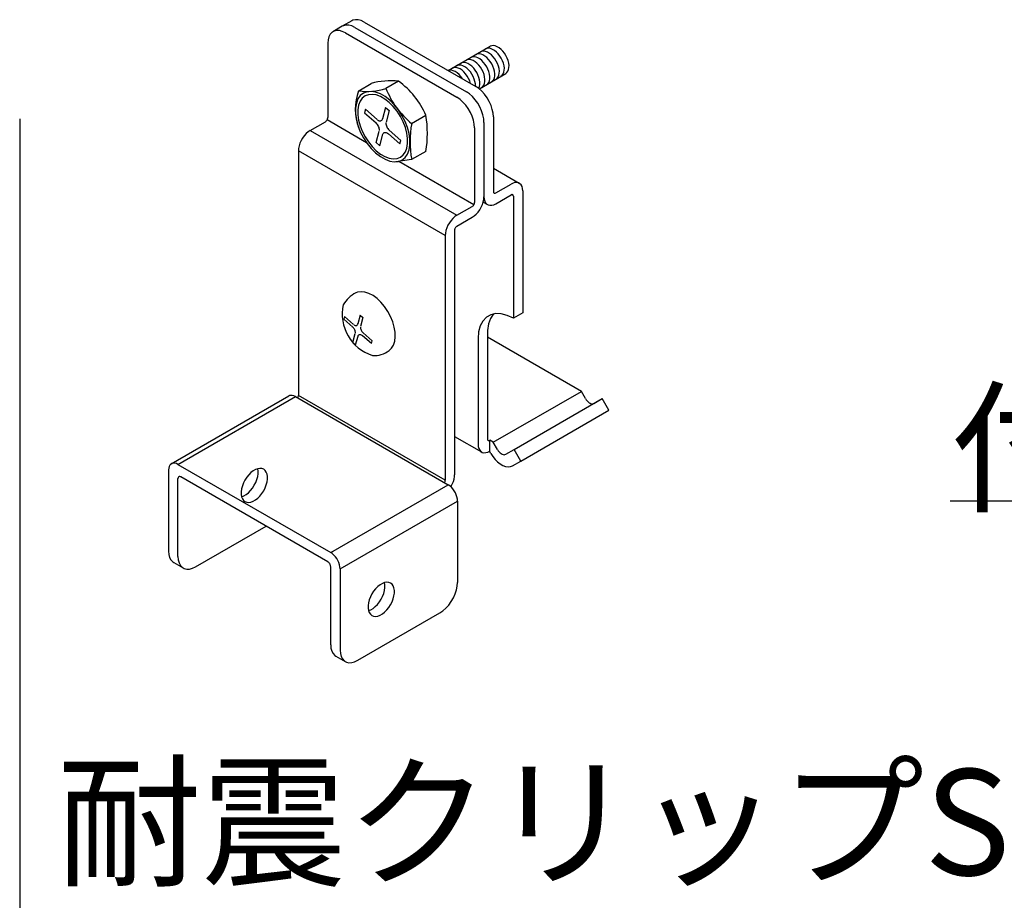
# Model space of a CAD drawing. Extents: x 610 to 1031, y 484 to 771.
# Drawn here: x 746 to 770, y 545 to 566 of the extents above; entities that cross this region are included whole.
import ezdxf

# ---------------------------------------------------------------- set-up
doc = ezdxf.new("R2010")
doc.units = 0
doc.header["$MEASUREMENT"] = 0
doc.layers.add('_8-0_', color=7, linetype='CONTINUOUS')
doc.styles.get("Standard").update_dxf_attribs({"font": 'txt', "bigfont": 'bigfont.shx'})

msp = doc.modelspace()

# ---------------------------------------------------------------- linework, layer by layer
at = {"layer": '_8-0_', "color": 4, "linetype": 'Continuous'}
for p, q in [((754.356, 565.876), (754.33, 565.863)), ((754.416, 565.89), (754.356, 565.876)), ((754.481, 565.887), (754.416, 565.89)), ((754.551, 565.869), (754.481, 565.887)), ((754.108, 565.735), (753.886, 565.607)), ((754.33, 565.863), (754.108, 565.735)), ((754.135, 565.748), (754.108, 565.735)), ((754.194, 565.762), (754.135, 565.748)), ((754.26, 565.759), (754.194, 565.762)), ((754.33, 565.741), (754.26, 565.759)), ((754.402, 565.706), (754.33, 565.741)), ((754.402, 565.706), (757.035, 564.186)), ((754.624, 565.834), (754.551, 565.869)), ((754.624, 565.834), (757.256, 564.314)), ((753.771, 565.418), (753.764, 565.338)), ((753.79, 565.488), (753.771, 565.418)), ((753.82, 565.546), (753.79, 565.488)), ((753.862, 565.591), (753.82, 565.546)), ((753.913, 565.62), (753.862, 565.591)), ((753.972, 565.634), (753.913, 565.62)), ((754.038, 565.631), (753.972, 565.634)), ((754.108, 565.613), (754.038, 565.631)), ((754.18, 565.578), (754.108, 565.613)), ((754.18, 565.578), (756.813, 564.058)), ((753.764, 565.338), (753.764, 563.578)), ((756.607, 564.689), (757.597, 565.262)), ((757.487, 565.199), (757.486, 565.198)), ((757.523, 565.212), (757.487, 565.199)), ((757.563, 565.214), (757.523, 565.212)), ((757.606, 565.207), (757.563, 565.214)), ((757.598, 565.263), (757.597, 565.262)), ((757.633, 565.276), (757.598, 565.263)), ((757.651, 565.189), (757.606, 565.207)), ((757.673, 565.278), (757.633, 565.276)), ((757.697, 565.162), (757.651, 565.189)), ((757.717, 565.27), (757.673, 565.278)), ((757.762, 565.253), (757.717, 565.27)), ((757.807, 565.225), (757.762, 565.253)), ((757.852, 565.19), (757.807, 565.225)), ((757.895, 565.146), (757.852, 565.19)), ((757.066, 564.947), (757.03, 564.934)), ((757.106, 564.95), (757.066, 564.947)), ((757.149, 564.942), (757.106, 564.95)), ((757.144, 565), (757.143, 565)), ((757.18, 565.013), (757.144, 565)), ((757.22, 565.016), (757.18, 565.013)), ((757.263, 565.008), (757.22, 565.016)), ((757.261, 565.068), (757.26, 565.067)), ((757.297, 565.08), (757.261, 565.068)), ((757.308, 564.99), (757.263, 565.008)), ((757.337, 565.083), (757.297, 565.08)), ((757.354, 564.963), (757.308, 564.99)), ((757.38, 565.075), (757.337, 565.083)), ((757.398, 564.927), (757.354, 564.963)), ((757.37, 565.13), (757.369, 565.13)), ((757.405, 565.143), (757.37, 565.13)), ((757.425, 565.057), (757.38, 565.075)), ((757.445, 565.146), (757.405, 565.143)), ((757.471, 565.03), (757.425, 565.057)), ((757.489, 565.138), (757.445, 565.146)), ((757.515, 564.994), (757.471, 565.03)), ((757.534, 565.12), (757.489, 565.138)), ((757.558, 564.951), (757.515, 564.994)), ((757.579, 565.093), (757.534, 565.12)), ((757.597, 564.901), (757.558, 564.951)), ((757.624, 565.057), (757.579, 565.093)), ((757.667, 565.013), (757.624, 565.057)), ((757.706, 564.964), (757.667, 565.013)), ((757.742, 565.126), (757.697, 565.162)), ((757.74, 564.909), (757.706, 564.964)), ((757.784, 565.082), (757.742, 565.126)), ((757.823, 565.032), (757.784, 565.082)), ((757.858, 564.978), (757.823, 565.032)), ((757.887, 564.92), (757.858, 564.978)), ((757.934, 565.096), (757.895, 565.146)), ((757.968, 565.042), (757.934, 565.096)), ((757.997, 564.984), (757.968, 565.042)), ((758.019, 564.925), (757.997, 564.984)), ((756.718, 564.752), (756.703, 564.745)), ((756.755, 564.761), (756.718, 564.752)), ((756.797, 564.76), (756.755, 564.761)), ((756.841, 564.748), (756.797, 564.76)), ((756.829, 564.814), (756.805, 564.804)), ((756.867, 564.82), (756.829, 564.814)), ((756.886, 564.726), (756.841, 564.748)), ((756.909, 564.816), (756.867, 564.82)), ((756.932, 564.696), (756.886, 564.726)), ((756.91, 564.865), (756.908, 564.864)), ((756.954, 564.802), (756.909, 564.816)), ((756.945, 564.877), (756.91, 564.865)), ((756.985, 564.88), (756.945, 564.877)), ((756.999, 564.778), (756.954, 564.802)), ((757.028, 564.872), (756.985, 564.88)), ((757.045, 564.745), (756.999, 564.778)), ((757.073, 564.854), (757.028, 564.872)), ((757.03, 564.934), (757.029, 564.934)), ((757.088, 564.704), (757.045, 564.745)), ((757.119, 564.827), (757.073, 564.854)), ((757.164, 564.791), (757.119, 564.827)), ((757.194, 564.924), (757.149, 564.942)), ((757.207, 564.747), (757.164, 564.791)), ((757.24, 564.897), (757.194, 564.924)), ((757.246, 564.698), (757.207, 564.747)), ((757.284, 564.861), (757.24, 564.897)), ((757.327, 564.817), (757.284, 564.861)), ((757.366, 564.768), (757.327, 564.817)), ((757.401, 564.713), (757.366, 564.768)), ((757.441, 564.883), (757.398, 564.927)), ((757.429, 564.656), (757.401, 564.713)), ((757.48, 564.834), (757.441, 564.883)), ((757.515, 564.779), (757.48, 564.834)), ((757.543, 564.722), (757.515, 564.779)), ((757.565, 564.663), (757.543, 564.722)), ((757.632, 564.846), (757.597, 564.901)), ((757.66, 564.789), (757.632, 564.846)), ((757.682, 564.73), (757.66, 564.789)), ((757.697, 564.671), (757.682, 564.73)), ((757.769, 564.852), (757.74, 564.909)), ((757.791, 564.793), (757.769, 564.852)), ((757.806, 564.734), (757.791, 564.793)), ((757.813, 564.678), (757.806, 564.734)), ((757.909, 564.861), (757.887, 564.92)), ((757.924, 564.803), (757.909, 564.861)), ((757.931, 564.747), (757.924, 564.803)), ((757.93, 564.695), (757.931, 564.747)), ((758.034, 564.867), (758.019, 564.925)), ((758.032, 564.712), (758.04, 564.759)), ((758.041, 564.811), (758.034, 564.867)), ((758.04, 564.759), (758.041, 564.811)), ((756.641, 564.696), (756.608, 564.688)), ((756.682, 564.695), (756.641, 564.696)), ((756.726, 564.684), (756.682, 564.695)), ((756.771, 564.663), (756.726, 564.684)), ((756.817, 564.632), (756.771, 564.663)), ((756.861, 564.594), (756.817, 564.632)), ((756.903, 564.548), (756.861, 564.594)), ((756.94, 564.497), (756.903, 564.548)), ((756.976, 564.656), (756.932, 564.696)), ((757.017, 564.61), (756.976, 564.656)), ((757.055, 564.559), (757.017, 564.61)), ((757.087, 564.503), (757.055, 564.559)), ((757.113, 564.444), (757.087, 564.503)), ((757.129, 564.656), (757.088, 564.704)), ((757.165, 564.603), (757.129, 564.656)), ((757.196, 564.546), (757.165, 564.603)), ((757.22, 564.488), (757.196, 564.546)), ((757.238, 564.429), (757.22, 564.488)), ((757.28, 564.643), (757.246, 564.698)), ((757.309, 564.585), (757.28, 564.643)), ((757.331, 564.527), (757.309, 564.585)), ((757.346, 564.468), (757.331, 564.527)), ((757.348, 564.261), (757.963, 564.618)), ((757.451, 564.597), (757.429, 564.656)), ((757.466, 564.538), (757.451, 564.597)), ((757.473, 564.482), (757.466, 564.538)), ((757.473, 564.43), (757.473, 564.482)), ((757.58, 564.604), (757.565, 564.663)), ((757.578, 564.449), (757.587, 564.496)), ((757.587, 564.548), (757.58, 564.604)), ((757.587, 564.496), (757.587, 564.548)), ((757.679, 564.477), (757.695, 564.516)), ((757.695, 564.516), (757.704, 564.563)), ((757.704, 564.615), (757.697, 564.671)), ((757.704, 564.563), (757.704, 564.615)), ((757.734, 564.485), (757.764, 564.508)), ((757.764, 564.508), (757.787, 564.539)), ((757.787, 564.539), (757.804, 564.579)), ((757.804, 564.579), (757.812, 564.626)), ((757.812, 564.626), (757.813, 564.678)), ((757.851, 564.554), (757.881, 564.577)), ((757.881, 564.577), (757.905, 564.608)), ((757.905, 564.608), (757.921, 564.648)), ((757.921, 564.648), (757.93, 564.695)), ((757.962, 564.618), (757.992, 564.64)), ((757.992, 564.64), (758.015, 564.672)), ((758.015, 564.672), (758.032, 564.712)), ((754.494, 564.211), (754.789, 564.382)), ((755.433, 564.44), (755.137, 564.269)), ((757.133, 564.386), (757.113, 564.444)), ((757.248, 564.372), (757.238, 564.429)), ((757.25, 564.318), (757.248, 564.372)), ((757.328, 564.265), (757.256, 564.314)), ((757.327, 564.273), (757.343, 564.313)), ((757.398, 564.203), (757.328, 564.265)), ((757.343, 564.313), (757.352, 564.36)), ((757.353, 564.412), (757.346, 564.468)), ((757.352, 564.36), (757.353, 564.412)), ((757.394, 564.289), (757.424, 564.312)), ((757.424, 564.312), (757.448, 564.343)), ((757.448, 564.343), (757.464, 564.383)), ((757.464, 564.383), (757.473, 564.43)), ((757.508, 564.355), (757.538, 564.378)), ((757.538, 564.378), (757.562, 564.409)), ((757.562, 564.409), (757.578, 564.449)), ((757.625, 564.422), (757.655, 564.445)), ((757.655, 564.445), (757.679, 564.477)), ((754.477, 564.018), (754.439, 563.918)), ((754.533, 564.097), (754.477, 564.018)), ((754.577, 564.037), (754.526, 563.963)), ((754.606, 564.155), (754.533, 564.097)), ((754.644, 564.089), (754.577, 564.037)), ((754.692, 564.189), (754.606, 564.155)), ((754.722, 564.12), (754.644, 564.089)), ((754.789, 564.197), (754.692, 564.189)), ((754.811, 564.128), (754.722, 564.12)), ((754.894, 564.181), (754.789, 564.197)), ((754.908, 564.113), (754.811, 564.128)), ((755.005, 564.14), (754.894, 564.181)), ((755.009, 564.075), (754.908, 564.113)), ((755.117, 564.075), (755.005, 564.14)), ((755.112, 564.016), (755.009, 564.075)), ((755.214, 563.937), (755.112, 564.016)), ((755.227, 563.988), (755.117, 564.075)), ((756.885, 564.009), (756.813, 564.058)), ((757.107, 564.137), (757.035, 564.186)), ((757.177, 564.075), (757.107, 564.137)), ((757.242, 564.002), (757.177, 564.075)), ((757.464, 564.13), (757.398, 564.203)), ((757.523, 564.048), (757.464, 564.13)), ((757.575, 563.959), (757.523, 564.048)), ((754.439, 563.918), (754.419, 563.802)), ((754.419, 563.802), (754.419, 563.672)), ((754.491, 563.872), (754.473, 563.765)), ((754.526, 563.963), (754.491, 563.872)), ((755.13, 563.818), (755.058, 563.548)), ((755.13, 563.818), (755.213, 563.744)), ((755.31, 563.84), (755.214, 563.937)), ((755.333, 563.883), (755.227, 563.988)), ((755.399, 563.729), (755.31, 563.84)), ((755.43, 563.762), (755.333, 563.883)), ((756.955, 563.947), (756.885, 564.009)), ((757.021, 563.874), (756.955, 563.947)), ((757.08, 563.792), (757.021, 563.874)), ((757.131, 563.703), (757.08, 563.792)), ((757.302, 563.92), (757.242, 564.002)), ((757.353, 563.831), (757.302, 563.92)), ((757.395, 563.738), (757.353, 563.831)), ((757.616, 563.866), (757.575, 563.959)), ((757.647, 563.773), (757.616, 563.866)), ((753.757, 563.542), (753.761, 563.554)), ((753.761, 563.554), (753.764, 563.567)), ((753.764, 563.567), (753.764, 563.578)), ((754.419, 563.672), (754.439, 563.533)), ((754.473, 563.765), (754.473, 563.647)), ((754.473, 563.647), (754.491, 563.519)), ((754.657, 563.776), (754.635, 563.693)), ((754.635, 563.693), (754.905, 563.454)), ((754.657, 563.776), (754.927, 563.537)), ((755.057, 563.545), (755.061, 563.564)), ((755.061, 563.564), (755.061, 563.567)), ((755.213, 563.744), (755.141, 563.475)), ((755.478, 563.608), (755.399, 563.729)), ((755.516, 563.629), (755.43, 563.762)), ((755.544, 563.478), (755.478, 563.608)), ((755.588, 563.489), (755.516, 563.629)), ((755.739, 563.437), (756.079, 563.634)), ((757.173, 563.61), (757.131, 563.703)), ((757.203, 563.517), (757.173, 563.61)), ((757.425, 563.645), (757.395, 563.738)), ((757.444, 563.553), (757.425, 563.645)), ((757.45, 563.466), (757.444, 563.553)), ((757.666, 563.681), (757.647, 563.773)), ((757.672, 563.594), (757.666, 563.681)), ((757.672, 563.594), (757.672, 561.834)), ((753.349, 563.274), (753.709, 563.482)), ((753.709, 563.482), (753.719, 563.489)), ((753.719, 563.489), (753.728, 563.497)), ((753.728, 563.497), (753.737, 563.507)), ((753.737, 563.507), (753.745, 563.518)), ((753.745, 563.518), (753.751, 563.529)), ((754.682, 562.984), (753.748, 563.523)), ((753.751, 563.529), (753.757, 563.542)), ((754.439, 563.533), (754.477, 563.389)), ((754.477, 563.389), (754.533, 563.245)), ((754.491, 563.519), (754.526, 563.387)), ((754.526, 563.387), (754.577, 563.255)), ((754.905, 563.453), (754.889, 563.466)), ((754.923, 563.435), (754.905, 563.453)), ((754.939, 563.415), (754.923, 563.435)), ((754.953, 563.393), (754.939, 563.415)), ((754.942, 563.525), (754.961, 563.513)), ((754.965, 563.369), (754.953, 563.393)), ((754.961, 563.513), (754.979, 563.506)), ((754.974, 563.345), (754.965, 563.369)), ((754.981, 563.321), (754.974, 563.345)), ((754.979, 563.506), (754.997, 563.502)), ((754.984, 563.298), (754.981, 563.321)), ((754.997, 563.502), (755.013, 563.503)), ((755.013, 563.503), (755.028, 563.508)), ((755.028, 563.508), (755.041, 563.517)), ((755.041, 563.517), (755.05, 563.529)), ((755.05, 563.529), (755.057, 563.545)), ((755.138, 563.456), (755.138, 563.435)), ((755.138, 563.435), (755.141, 563.412)), ((755.141, 563.412), (755.147, 563.388)), ((755.147, 563.388), (755.156, 563.364)), ((755.156, 563.364), (755.168, 563.34)), ((755.168, 563.34), (755.183, 563.318)), ((755.596, 563.346), (755.544, 563.478)), ((755.644, 563.344), (755.588, 563.489)), ((755.631, 563.214), (755.596, 563.346)), ((755.683, 563.2), (755.644, 563.344)), ((757.222, 563.425), (757.203, 563.517)), ((757.229, 563.338), (757.222, 563.425)), ((757.229, 563.338), (757.229, 561.578)), ((757.45, 563.466), (757.45, 561.706)), ((753.171, 563.096), (753.136, 563.037)), ((753.21, 563.151), (753.171, 563.096)), ((753.254, 563.2), (753.21, 563.151)), ((753.301, 563.241), (753.254, 563.2)), ((753.349, 563.274), (753.301, 563.241)), ((753.349, 563.274), (756.813, 561.274)), ((754.533, 563.245), (754.606, 563.104)), ((754.577, 563.255), (754.644, 563.126)), ((754.606, 563.104), (754.692, 562.971)), ((754.644, 563.126), (754.722, 563.004)), ((754.908, 562.989), (754.981, 563.258)), ((754.984, 563.277), (754.984, 563.298)), ((754.991, 562.915), (755.063, 563.185)), ((755.063, 563.185), (755.07, 563.201)), ((755.07, 563.201), (755.079, 563.215)), ((755.079, 563.215), (755.091, 563.224)), ((755.091, 563.224), (755.106, 563.23)), ((755.106, 563.23), (755.122, 563.231)), ((755.122, 563.231), (755.139, 563.229)), ((755.139, 563.229), (755.158, 563.222)), ((755.158, 563.222), (755.176, 563.211)), ((755.176, 563.211), (755.195, 563.196)), ((755.183, 563.318), (755.199, 563.298)), ((755.464, 562.957), (755.195, 563.196)), ((755.199, 563.298), (755.216, 563.28)), ((755.216, 563.28), (755.232, 563.267)), ((755.487, 563.04), (755.217, 563.279)), ((755.649, 563.087), (755.631, 563.214)), ((755.702, 563.061), (755.683, 563.2)), ((753.088, 562.913), (753.076, 562.852)), ((753.109, 562.976), (753.088, 562.913)), ((753.136, 563.037), (753.109, 562.976)), ((754.692, 562.971), (754.789, 562.85)), ((754.722, 563.004), (754.811, 562.893)), ((754.811, 562.893), (754.908, 562.797)), ((754.908, 562.989), (754.991, 562.915)), ((755.464, 562.957), (755.487, 563.04)), ((755.596, 562.77), (755.631, 562.861)), ((755.631, 562.861), (755.649, 562.968)), ((755.649, 562.968), (755.649, 563.087)), ((755.683, 562.815), (755.702, 562.931)), ((755.702, 562.931), (755.702, 563.061)), ((753.076, 562.852), (753.072, 562.794)), ((756.536, 560.794), (753.072, 562.794)), ((753.072, 562.794), (753.072, 557.018)), ((754.789, 562.85), (754.894, 562.745)), ((754.894, 562.745), (755.005, 562.658)), ((754.908, 562.797), (755.009, 562.717)), ((755.005, 562.658), (755.117, 562.594)), ((755.009, 562.717), (755.112, 562.658)), ((755.112, 562.658), (755.214, 562.62)), ((755.399, 562.613), (755.478, 562.644)), ((755.478, 562.644), (755.544, 562.697)), ((755.516, 562.578), (755.588, 562.636)), ((755.544, 562.697), (755.596, 562.77)), ((755.588, 562.636), (755.644, 562.716)), ((755.644, 562.716), (755.683, 562.815)), ((756.079, 562.78), (755.744, 562.587)), ((755.117, 562.594), (755.227, 562.552)), ((755.214, 562.62), (755.31, 562.605)), ((755.227, 562.552), (755.333, 562.536)), ((755.31, 562.605), (755.399, 562.613)), ((755.333, 562.536), (755.43, 562.544)), ((755.744, 562.587), (755.373, 562.536)), ((755.43, 562.544), (755.516, 562.578)), ((757.212, 561.523), (755.442, 562.546)), ((757.672, 562.383), (758.284, 562.03)), ((757.727, 561.802), (758.088, 562.01)), ((758.136, 562.033), (758.088, 562.01)), ((758.182, 562.046), (758.136, 562.033)), ((758.226, 562.047), (758.182, 562.046)), ((758.266, 562.038), (758.226, 562.047)), ((758.3, 562.018), (758.266, 562.038)), ((758.328, 561.989), (758.3, 562.018)), ((758.348, 561.95), (758.328, 561.989)), ((758.361, 561.903), (758.348, 561.95)), ((757.446, 561.648), (757.45, 561.706)), ((757.45, 561.706), (757.454, 561.653)), ((757.672, 561.834), (757.673, 561.823)), ((757.673, 561.823), (757.675, 561.814)), ((757.675, 561.814), (757.679, 561.806)), ((757.679, 561.806), (757.685, 561.8)), ((757.685, 561.8), (757.692, 561.797)), ((757.692, 561.797), (757.7, 561.795)), ((757.7, 561.795), (757.708, 561.795)), ((757.708, 561.795), (757.718, 561.798)), ((757.718, 561.798), (757.727, 561.802)), ((757.727, 561.546), (758.088, 561.754)), ((758.097, 561.759), (758.088, 561.754)), ((758.107, 561.761), (758.097, 561.759)), ((758.115, 561.762), (758.107, 561.761)), ((758.123, 561.76), (758.115, 561.762)), ((758.13, 561.756), (758.123, 561.76)), ((758.136, 561.75), (758.13, 561.756)), ((758.14, 561.742), (758.136, 561.75)), ((758.142, 561.733), (758.14, 561.742)), ((758.143, 561.722), (758.142, 561.733)), ((758.143, 561.722), (758.143, 558.842)), ((758.365, 561.85), (758.361, 561.903)), ((758.365, 561.85), (758.365, 558.97)), ((756.813, 561.274), (757.173, 561.482)), ((757.173, 561.482), (757.183, 561.489)), ((757.183, 561.489), (757.192, 561.497)), ((757.192, 561.497), (757.201, 561.507)), ((757.201, 561.507), (757.209, 561.518)), ((757.209, 561.518), (757.216, 561.529)), ((757.216, 561.529), (757.221, 561.542)), ((757.221, 561.542), (757.225, 561.554)), ((757.225, 561.554), (757.228, 561.567)), ((757.228, 561.567), (757.229, 561.578)), ((757.351, 561.404), (757.385, 561.463)), ((757.385, 561.463), (757.413, 561.525)), ((757.413, 561.525), (757.434, 561.587)), ((757.433, 561.584), (757.531, 561.527)), ((757.434, 561.587), (757.446, 561.648)), ((757.454, 561.653), (757.467, 561.606)), ((757.467, 561.606), (757.487, 561.568)), ((757.487, 561.568), (757.515, 561.538)), ((757.515, 561.538), (757.549, 561.518)), ((757.549, 561.518), (757.589, 561.509)), ((757.589, 561.509), (757.633, 561.511)), ((757.633, 561.511), (757.679, 561.523)), ((757.679, 561.523), (757.727, 561.546)), ((756.765, 561.241), (756.718, 561.2)), ((756.813, 561.274), (756.765, 561.241)), ((757.173, 561.226), (757.221, 561.259)), ((757.221, 561.259), (757.268, 561.3)), ((757.268, 561.3), (757.312, 561.349)), ((757.312, 561.349), (757.351, 561.404)), ((756.601, 561.037), (756.573, 560.976)), ((756.635, 561.096), (756.601, 561.037)), ((756.674, 561.151), (756.635, 561.096)), ((756.718, 561.2), (756.674, 561.151)), ((756.794, 561.003), (756.785, 560.994)), ((756.803, 561.012), (756.794, 561.003)), ((756.813, 561.018), (756.803, 561.012)), ((756.813, 561.018), (757.173, 561.226)), ((756.54, 560.852), (756.536, 560.794)), ((756.536, 560.794), (756.536, 555.018)), ((756.552, 560.913), (756.54, 560.852)), ((756.573, 560.976), (756.552, 560.913)), ((756.758, 560.934), (756.757, 560.922)), ((756.757, 560.922), (756.757, 555.146)), ((756.761, 560.946), (756.758, 560.934)), ((756.765, 560.958), (756.761, 560.946)), ((756.77, 560.971), (756.765, 560.958)), ((756.777, 560.983), (756.77, 560.971)), ((756.785, 560.994), (756.777, 560.983)), ((754.469, 559.458), (754.426, 559.441)), ((754.551, 559.47), (754.469, 559.458)), ((754.641, 559.46), (754.551, 559.47)), ((754.735, 559.429), (754.641, 559.46)), ((754.832, 559.377), (754.735, 559.429)), ((754.927, 559.307), (754.832, 559.377)), ((755.019, 559.219), (754.927, 559.307)), ((755.105, 559.118), (755.019, 559.219)), ((754.532, 558.919), (754.475, 558.708)), ((754.532, 558.919), (754.596, 558.861)), ((755.181, 559.005), (755.105, 559.118)), ((755.246, 558.885), (755.181, 559.005)), ((757.609, 558.926), (757.506, 558.867)), ((757.677, 558.946), (757.606, 558.841)), ((757.727, 558.954), (757.609, 558.926)), ((757.859, 558.948), (757.727, 558.954)), ((757.999, 558.911), (757.859, 558.948)), ((758.143, 558.842), (757.999, 558.911)), ((758.365, 558.97), (758.143, 558.842)), ((754.161, 558.886), (754.144, 558.821)), ((754.144, 558.821), (754.355, 558.634)), ((754.161, 558.886), (754.372, 558.699)), ((754.384, 558.689), (754.399, 558.68)), ((754.399, 558.68), (754.413, 558.674)), ((754.413, 558.674), (754.427, 558.672)), ((754.44, 558.672), (754.452, 558.676)), ((754.452, 558.676), (754.461, 558.683)), ((754.461, 558.683), (754.469, 558.693)), ((754.469, 558.693), (754.474, 558.705)), ((754.474, 558.705), (754.477, 558.72)), ((754.477, 558.72), (754.478, 558.722)), ((754.596, 558.861), (754.54, 558.65)), ((755.297, 558.761), (755.246, 558.885)), ((755.333, 558.636), (755.297, 558.761)), ((757.423, 558.778), (757.362, 558.662)), ((757.506, 558.867), (757.423, 558.778)), ((757.559, 558.71), (757.536, 558.558)), ((757.606, 558.841), (757.559, 558.71)), ((754.355, 558.633), (754.343, 558.643)), ((754.369, 558.619), (754.355, 558.633)), ((754.358, 558.27), (754.414, 558.481)), ((754.382, 558.604), (754.369, 558.619)), ((754.393, 558.586), (754.382, 558.604)), ((754.402, 558.568), (754.393, 558.586)), ((754.409, 558.549), (754.402, 558.568)), ((754.414, 558.53), (754.409, 558.549)), ((754.417, 558.512), (754.414, 558.53)), ((754.417, 558.495), (754.417, 558.512)), ((754.427, 558.672), (754.44, 558.672)), ((754.484, 558.436), (754.491, 558.447)), ((754.491, 558.447), (754.501, 558.454)), ((754.501, 558.454), (754.512, 558.459)), ((754.512, 558.459), (754.525, 558.46)), ((754.525, 558.46), (754.538, 558.458)), ((754.537, 558.636), (754.537, 558.619)), ((754.537, 558.619), (754.54, 558.601)), ((754.538, 558.458), (754.553, 558.452)), ((754.54, 558.601), (754.545, 558.582)), ((754.545, 558.582), (754.552, 558.563)), ((754.552, 558.563), (754.561, 558.545)), ((754.553, 558.452), (754.568, 558.444)), ((754.561, 558.545), (754.572, 558.528)), ((754.568, 558.444), (754.582, 558.432)), ((754.572, 558.528), (754.585, 558.512)), ((754.585, 558.512), (754.599, 558.498)), ((754.599, 558.498), (754.611, 558.488)), ((754.81, 558.31), (754.599, 558.497)), ((755.354, 558.516), (755.333, 558.636)), ((755.357, 558.402), (755.354, 558.516)), ((757.324, 558.522), (757.312, 558.362)), ((757.362, 558.662), (757.324, 558.522)), ((757.536, 558.558), (757.533, 558.49)), ((757.533, 558.49), (757.533, 555.994)), ((754.358, 558.27), (754.423, 558.212)), ((754.423, 558.212), (754.479, 558.423)), ((754.479, 558.423), (754.484, 558.436)), ((754.793, 558.245), (754.582, 558.432)), ((754.793, 558.245), (754.81, 558.31)), ((755.269, 558.138), (755.314, 558.21)), ((755.314, 558.21), (755.344, 558.299)), ((755.344, 558.299), (755.357, 558.402)), ((757.312, 558.362), (757.312, 555.866)), ((759.748, 557.115), (757.533, 558.394)), ((755.21, 558.084), (755.269, 558.138)), ((757.67, 555.915), (759.748, 557.115)), ((759.846, 556.946), (759.748, 557.115)), ((750.074, 555.41), (752.846, 557.01)), ((750.231, 555.394), (753.002, 556.994)), ((752.86, 557.017), (752.846, 557.01)), ((752.892, 557.024), (752.86, 557.017)), ((752.927, 557.022), (752.892, 557.024)), ((752.964, 557.012), (752.927, 557.022)), ((753.002, 556.994), (752.964, 557.012)), ((753.002, 556.994), (756.605, 554.914)), ((753.055, 556.963), (753.062, 556.976)), ((753.062, 556.976), (753.066, 556.988)), ((753.066, 556.988), (753.07, 557)), ((753.07, 557), (753.071, 557.012)), ((753.071, 557.012), (753.072, 557.018)), ((756.536, 555.018), (753.072, 557.018)), ((758.16, 555.746), (760.238, 556.946)), ((759.846, 556.946), (759.865, 556.917)), ((759.865, 556.917), (759.886, 556.891)), ((759.886, 556.891), (759.909, 556.868)), ((759.909, 556.868), (759.932, 556.85)), ((759.932, 556.85), (759.956, 556.836)), ((759.956, 556.836), (759.98, 556.827)), ((759.98, 556.827), (760.003, 556.823)), ((760.003, 556.823), (760.024, 556.825)), ((760.024, 556.825), (760.042, 556.832)), ((760.042, 556.832), (760.238, 556.946)), ((760.042, 556.832), (760.238, 556.946)), ((760.042, 556.832), (760.042, 556.832)), ((760.395, 556.674), (760.238, 556.946)), ((758.317, 555.474), (760.395, 556.674)), ((756.757, 556.054), (757.393, 555.687)), ((757.533, 555.994), (757.534, 555.983)), ((757.534, 555.983), (757.537, 555.974)), ((757.537, 555.974), (757.541, 555.966)), ((757.541, 555.966), (757.546, 555.96)), ((757.546, 555.96), (757.553, 555.957)), ((757.553, 555.957), (757.561, 555.955)), ((757.561, 555.955), (757.57, 555.955)), ((757.57, 555.955), (757.579, 555.958)), ((757.579, 555.958), (757.589, 555.962)), ((757.589, 555.706), (757.589, 555.962)), ((757.67, 555.915), (757.589, 555.962)), ((757.768, 555.746), (757.67, 555.915)), ((757.312, 555.866), (757.316, 555.813)), ((757.316, 555.813), (757.328, 555.766)), ((757.328, 555.766), (757.349, 555.728)), ((757.349, 555.728), (757.377, 555.698)), ((757.377, 555.698), (757.411, 555.678)), ((757.411, 555.678), (757.45, 555.669)), ((757.45, 555.669), (757.494, 555.671)), ((757.494, 555.671), (757.541, 555.683)), ((757.541, 555.683), (757.589, 555.706)), ((757.611, 555.655), (757.583, 555.703)), ((757.611, 555.655), (757.659, 555.581)), ((757.768, 555.746), (757.786, 555.717)), ((757.786, 555.717), (757.807, 555.691)), ((757.807, 555.691), (757.83, 555.668)), ((757.83, 555.668), (757.854, 555.65)), ((757.964, 555.632), (758.16, 555.746)), ((758.317, 555.474), (758.16, 555.746)), ((750.12, 555.424), (750.089, 555.417)), ((750.155, 555.422), (750.12, 555.424)), ((750.193, 555.412), (750.155, 555.422)), ((757.659, 555.581), (757.714, 555.513)), ((757.714, 555.513), (757.773, 555.454)), ((757.773, 555.454), (757.835, 555.406)), ((757.854, 555.65), (757.878, 555.636)), ((757.878, 555.636), (757.902, 555.627)), ((757.902, 555.627), (757.925, 555.623)), ((757.925, 555.623), (757.945, 555.625)), ((757.945, 555.625), (757.964, 555.632)), ((757.964, 555.632), (757.964, 555.632)), ((758.121, 555.361), (758.317, 555.474)), ((750.013, 555.309), (750.009, 555.266)), ((750.009, 555.266), (750.009, 553.346)), ((750.023, 555.346), (750.013, 555.309)), ((750.039, 555.377), (750.023, 555.346)), ((750.061, 555.401), (750.039, 555.377)), ((750.089, 555.417), (750.061, 555.401)), ((750.231, 555.394), (750.193, 555.412)), ((750.231, 555.394), (753.834, 553.314)), ((751.952, 555.199), (751.901, 555.148)), ((752.005, 555.241), (751.952, 555.199)), ((752.06, 555.272), (752.005, 555.241)), ((752.113, 555.292), (752.06, 555.272)), ((752.121, 555.238), (752.112, 555.292)), ((752.164, 555.3), (752.113, 555.292)), ((752.121, 555.175), (752.121, 555.238)), ((752.211, 555.296), (752.164, 555.3)), ((752.253, 555.28), (752.211, 555.296)), ((752.288, 555.252), (752.253, 555.28)), ((752.315, 555.213), (752.288, 555.252)), ((752.334, 555.165), (752.315, 555.213)), ((757.835, 555.406), (757.897, 555.37)), ((757.897, 555.37), (757.959, 555.346)), ((757.959, 555.346), (758.018, 555.337)), ((758.018, 555.337), (758.073, 555.342)), ((758.073, 555.342), (758.121, 555.361)), ((750.232, 555.071), (750.231, 555.058)), ((750.231, 553.218), (750.231, 555.058)), ((750.235, 555.083), (750.232, 555.071)), ((750.24, 555.093), (750.235, 555.083)), ((750.247, 555.1), (750.24, 555.093)), ((750.256, 555.105), (750.247, 555.1)), ((750.266, 555.107), (750.256, 555.105)), ((750.277, 555.107), (750.266, 555.107)), ((750.288, 555.104), (750.277, 555.107)), ((750.3, 555.098), (750.288, 555.104)), ((753.764, 553.098), (750.3, 555.098)), ((751.777, 554.957), (751.75, 554.887)), ((751.812, 555.025), (751.777, 554.957)), ((751.854, 555.09), (751.812, 555.025)), ((751.901, 555.148), (751.854, 555.09)), ((752.032, 554.9), (752.067, 554.968)), ((752.067, 554.968), (752.094, 555.038)), ((752.094, 555.038), (752.112, 555.108)), ((752.112, 555.108), (752.121, 555.175)), ((752.315, 554.909), (752.334, 554.979)), ((752.343, 555.109), (752.334, 555.165)), ((752.334, 554.979), (752.343, 555.046)), ((752.343, 555.046), (752.343, 555.109)), ((756.52, 554.963), (756.526, 554.976)), ((756.526, 554.976), (756.531, 554.988)), ((756.531, 554.988), (756.534, 555)), ((756.534, 555), (756.536, 555.012)), ((756.536, 555.012), (756.536, 555.018)), ((756.703, 554.925), (756.728, 554.987)), ((756.728, 554.987), (756.746, 555.049)), ((756.746, 555.049), (756.756, 555.109)), ((756.756, 555.109), (756.757, 555.146)), ((751.731, 554.817), (751.722, 554.75)), ((751.722, 554.75), (751.722, 554.687)), ((751.75, 554.887), (751.731, 554.817)), ((751.839, 554.684), (751.892, 554.726)), ((751.892, 554.726), (751.943, 554.777)), ((751.943, 554.777), (751.99, 554.836)), ((751.99, 554.836), (752.032, 554.9)), ((752.211, 554.706), (752.253, 554.771)), ((752.253, 554.771), (752.288, 554.839)), ((752.288, 554.839), (752.315, 554.909)), ((753.834, 553.314), (756.605, 554.914)), ((756.644, 554.888), (756.605, 554.914)), ((756.681, 554.855), (756.644, 554.888)), ((756.671, 554.864), (756.703, 554.925)), ((756.716, 554.816), (756.681, 554.855)), ((756.748, 554.772), (756.716, 554.816)), ((756.775, 554.725), (756.748, 554.772)), ((756.797, 554.675), (756.775, 554.725)), ((751.722, 554.687), (751.731, 554.631)), ((751.731, 554.632), (751.785, 554.652)), ((751.731, 554.631), (751.75, 554.583)), ((751.75, 554.583), (751.777, 554.544)), ((751.777, 554.544), (751.812, 554.516)), ((751.785, 554.652), (751.839, 554.684)), ((751.812, 554.516), (751.854, 554.5)), ((751.854, 554.5), (751.901, 554.496)), ((751.901, 554.496), (751.952, 554.504)), ((751.952, 554.504), (752.005, 554.524)), ((752.005, 554.524), (752.06, 554.555)), ((752.06, 554.555), (752.113, 554.597)), ((752.113, 554.597), (752.164, 554.648)), ((752.164, 554.648), (752.211, 554.706)), ((754.055, 552.93), (756.827, 554.53)), ((756.813, 554.625), (756.797, 554.675)), ((756.823, 554.577), (756.813, 554.625)), ((756.827, 554.53), (756.823, 554.577)), ((756.827, 554.53), (756.827, 552.61)), ((778.445, 554.526), (768.445, 554.526)), ((750.647, 552.978), (752.31, 553.938)), ((750.009, 553.346), (750.016, 553.266)), ((750.016, 553.266), (750.034, 553.196)), ((750.034, 553.196), (750.065, 553.138)), ((750.065, 553.138), (750.107, 553.094)), ((750.231, 553.218), (750.237, 553.138)), ((750.237, 553.138), (750.256, 553.068)), ((753.776, 553.09), (753.764, 553.098)), ((753.872, 553.288), (753.834, 553.314)), ((753.91, 553.255), (753.872, 553.288)), ((753.945, 553.216), (753.91, 553.255)), ((753.976, 553.172), (753.945, 553.216)), ((754.004, 553.125), (753.976, 553.172)), ((754.026, 553.075), (754.004, 553.125)), ((750.107, 553.094), (750.131, 553.077)), ((750.131, 553.077), (750.353, 552.949)), ((750.256, 553.068), (750.287, 553.01)), ((750.287, 553.01), (750.328, 552.966)), ((750.328, 552.966), (750.38, 552.936)), ((750.38, 552.936), (750.439, 552.922)), ((750.439, 552.922), (750.505, 552.925)), ((750.505, 552.925), (750.575, 552.944)), ((750.575, 552.944), (750.647, 552.978)), ((753.788, 553.08), (753.776, 553.09)), ((753.799, 553.067), (753.788, 553.08)), ((753.809, 553.054), (753.799, 553.067)), ((753.818, 553.039), (753.809, 553.054)), ((753.824, 553.023), (753.818, 553.039)), ((753.83, 553.008), (753.824, 553.023)), ((753.833, 552.993), (753.83, 553.008)), ((753.834, 552.978), (753.833, 552.993)), ((753.834, 551.138), (753.834, 552.978)), ((754.042, 553.025), (754.026, 553.075)), ((754.052, 552.977), (754.042, 553.025)), ((754.055, 552.93), (754.052, 552.977)), ((754.055, 552.93), (754.055, 551.01)), ((754.847, 552.402), (754.805, 552.337)), ((754.894, 552.46), (754.847, 552.402)), ((754.945, 552.511), (754.894, 552.46)), ((754.998, 552.553), (754.945, 552.511)), ((755.053, 552.584), (754.998, 552.553)), ((755.106, 552.604), (755.053, 552.584)), ((755.087, 552.35), (755.105, 552.42)), ((755.114, 552.55), (755.105, 552.604)), ((755.105, 552.42), (755.114, 552.487)), ((755.157, 552.612), (755.106, 552.604)), ((755.114, 552.487), (755.114, 552.55)), ((755.204, 552.608), (755.157, 552.612)), ((755.246, 552.592), (755.204, 552.608)), ((755.281, 552.564), (755.246, 552.592)), ((755.308, 552.525), (755.281, 552.564)), ((755.327, 552.477), (755.308, 552.525)), ((755.336, 552.421), (755.327, 552.477)), ((755.336, 552.358), (755.336, 552.421)), ((756.771, 552.338), (756.802, 552.431)), ((756.802, 552.431), (756.82, 552.523)), ((756.82, 552.523), (756.827, 552.61)), ((754.743, 552.199), (754.724, 552.129)), ((754.77, 552.269), (754.743, 552.199)), ((754.805, 552.337), (754.77, 552.269)), ((754.983, 552.148), (755.025, 552.212)), ((755.025, 552.212), (755.06, 552.28)), ((755.06, 552.28), (755.087, 552.35)), ((755.281, 552.151), (755.308, 552.221)), ((755.308, 552.221), (755.327, 552.291)), ((755.327, 552.291), (755.336, 552.358)), ((756.678, 552.157), (756.729, 552.245)), ((756.729, 552.245), (756.771, 552.338)), ((754.724, 552.129), (754.715, 552.062)), ((754.715, 552.062), (754.715, 551.999)), ((754.715, 551.999), (754.724, 551.943)), ((754.724, 551.944), (754.778, 551.964)), ((754.724, 551.943), (754.743, 551.895)), ((754.778, 551.964), (754.832, 551.996)), ((754.832, 551.996), (754.885, 552.038)), ((754.885, 552.038), (754.936, 552.089)), ((754.936, 552.089), (754.983, 552.148)), ((755.106, 551.909), (755.157, 551.96)), ((755.157, 551.96), (755.204, 552.018)), ((755.204, 552.018), (755.246, 552.083)), ((755.246, 552.083), (755.281, 552.151)), ((756.411, 551.89), (756.483, 551.939)), ((756.483, 551.939), (756.553, 552.001)), ((756.553, 552.001), (756.619, 552.074)), ((756.619, 552.074), (756.678, 552.157)), ((754.471, 550.77), (756.411, 551.89)), ((754.743, 551.895), (754.77, 551.856)), ((754.77, 551.856), (754.805, 551.828)), ((754.805, 551.828), (754.847, 551.812)), ((754.847, 551.812), (754.894, 551.808)), ((754.894, 551.808), (754.945, 551.816)), ((754.945, 551.816), (754.998, 551.836)), ((754.998, 551.836), (755.053, 551.867)), ((755.053, 551.867), (755.106, 551.909)), ((753.834, 551.138), (753.84, 551.058)), ((753.84, 551.058), (753.859, 550.988)), ((754.055, 551.01), (754.062, 550.93)), ((753.859, 550.988), (753.889, 550.93)), ((753.889, 550.93), (753.931, 550.886)), ((753.931, 550.886), (753.955, 550.869)), ((753.955, 550.869), (754.177, 550.741)), ((754.062, 550.93), (754.081, 550.86)), ((754.081, 550.86), (754.111, 550.802)), ((754.111, 550.802), (754.153, 550.758)), ((754.153, 550.758), (754.204, 550.728)), ((754.204, 550.728), (754.263, 550.714)), ((754.263, 550.714), (754.329, 550.717)), ((754.329, 550.717), (754.399, 550.736)), ((754.399, 550.736), (754.471, 550.77))]:
    msp.add_line(p, q, dxfattribs=at)
at = {"layer": '_8-0_', "color": 7, "linetype": 'Continuous'}
msp.add_line((746.497, 563.548), (746.497, 520.548), dxfattribs=at)
at = {"layer": '_8-0_', "color": 4, "linetype": 'Continuous'}
for centre, radius, start, end in [((754.697, 565.565), 1.369, 261.4453, 288.7625), ((755.262, 562.729), 1.72, 84.2728, 105.935), ((757.005, 565.001), 2.006, 201.4042, 231.0555), ((754.313, 562.881), 1.919, 23.0773, 54.2866), ((755.651, 563.777), 1.237, 159.4355, 200.9884), ((753.649, 563.207), 2.467, 350.0401, 9.9599), ((758.134, 563.014), 2.427, 169.8766, 190.1234), ((754.734, 558.818), 0.694, 116.2908, 150.1656), ((755.123, 558.939), 1.017, 167.2068, 252.7932), ((754.878, 558.485), 0.521, 263.9107, 309.6329)]:
    msp.add_arc(centre, radius, start, end, dxfattribs=at)

# ---------------------------------------------------------------- texts
at = {"layer": '_8-0_', "color": 4}
for s, p in [('付属ﾎﾞﾙﾄ', (768.445, 554.526)), ('耐震クリップS', (747.372, 545.701))]:
    msp.add_text(s, height=2.5, dxfattribs=at).set_placement(p)

doc.saveas('drawing.dxf')
